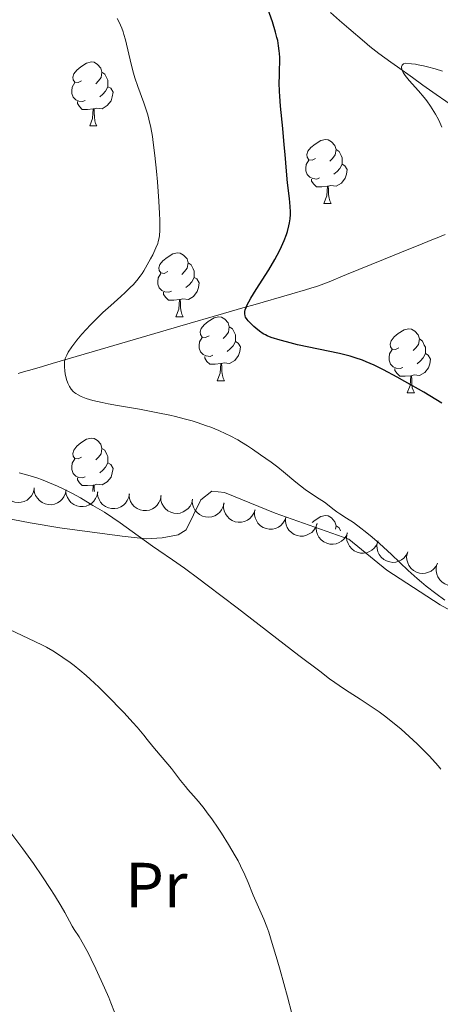
# Model space of a CAD drawing. Units: metres. Extents: x 650394 to 654914, y 4752819 to 4755888.
# Drawn here: x 651911 to 651976, y 4753417 to 4753572 of the extents above; entities that cross this region are included whole.
import ezdxf
from ezdxf.enums import TextEntityAlignment as Align

# ---------------------------------------------------------------- set-up
doc = ezdxf.new("R2010")
doc.units = ezdxf.units.M
doc.header["$MEASUREMENT"] = 0
doc.linetypes.add('DGN Style 3', pattern=[76.16378, 54.4027, -21.76108])
for name, color, linetype, lineweight in [('Carátula', 7, 'Continuous', 0), ('Elementos auxiliares', 7, 'Continuous', 0), ('Entidades rústicas y varios', 7, 'Continuous', 0), ('Hidrografía', 7, 'Continuous', 0), ('Relieve y altimetría', 7, 'Continuous', 0)]:
    doc.layers.add(name, color=color, linetype=linetype, lineweight=lineweight)
doc.styles.add('Style-arialn', font='arialn.shx', dxfattribs={"bigfont": 'arialnbig.shx'})

msp = doc.modelspace()

# ---------------------------------------------------------------- linework, layer by layer
at = {"layer": 'Carátula', "color": 7, "linetype": 'Continuous', "lineweight": 0}
msp.add_3dface([(650460.33, 4752819.4), (654914.22, 4752918.78), (654847.96, 4755888.05), (650394.07, 4755788.67)], dxfattribs=at)
at = {"layer": 'Elementos auxiliares', "color": 250, "linetype": 'Continuous', "lineweight": 0}
msp.add_3dface([(651335.65, 4753232.82), (654736.35, 4753308.7), (654684.11, 4755622.02), (651284.56, 4755546.17)], dxfattribs=at)
at = {"layer": 'Entidades rústicas y varios', "color": 92, "linetype": 'Continuous', "lineweight": 0, "flags": 128}
for points in [[(651920.26, 4753562.02), (651919.73, 4753561.75), (651919.2, 4753561.81), (651918.94, 4753562.18), (651918.88, 4753562.6), (651919.04, 4753563.12), (651919.52, 4753563.72), (651920.16, 4753564.25), (651921.06, 4753564.83), (651921.8, 4753564.99), (651922.22, 4753564.94), (651922.76, 4753564.62), (651923.28, 4753564.04), (651923.44, 4753563.4), (651923.34, 4753562.55), (651922.91, 4753562.02), (651922.49, 4753561.59)], [(651923.44, 4753563.4), (651923.92, 4753563.08), (651924.24, 4753562.44), (651924.4, 4753562.12), (651924.4, 4753561.54), (651924.4, 4753561.12), (651924.02, 4753560.43), (651923.6, 4753559.95), (651923.12, 4753559.53)], [(651920.84, 4753558.94), (651920.42, 4753558.78), (651919.84, 4753558.84), (651919.36, 4753559.05), (651918.94, 4753559.47), (651918.72, 4753560.06), (651918.72, 4753560.48), (651918.78, 4753561.06), (651919.2, 4753561.75)], [(651924.4, 4753561.12), (651924.85, 4753560.87), (651925.2, 4753560.25), (651925.08, 4753559.53), (651924.88, 4753558.89), (651924.29, 4753558.15), (651923.5, 4753557.67), (651922.64, 4753557.77), (651922.22, 4753557.64)], [(651922.1, 4753557.64), (651921.22, 4753557.56), (651920.37, 4753557.56), (651919.94, 4753557.99), (651919.62, 4753558.46), (651919.62, 4753558.78)], [(651921.56, 4753554.96), (651922, 4753556.12), (651922.1, 4753557.64), (651922.22, 4753557.64), (651922.25, 4753557.06), (651922.28, 4753556.37), (651922.36, 4753555.76), (651922.47, 4753555.36), (651922.68, 4753554.96)], [(651921.56, 4753554.96), (651922.68, 4753554.96)], [(651956.95, 4753549.88), (651956.42, 4753549.61), (651955.89, 4753549.67), (651955.63, 4753550.04), (651955.57, 4753550.46), (651955.73, 4753550.98), (651956.21, 4753551.58), (651956.85, 4753552.11), (651957.75, 4753552.69), (651958.49, 4753552.85), (651958.92, 4753552.8), (651959.45, 4753552.48), (651959.98, 4753551.9), (651960.14, 4753551.26), (651960.03, 4753550.41), (651959.6, 4753549.88), (651959.18, 4753549.45)], [(651960.14, 4753551.26), (651960.61, 4753550.94), (651960.93, 4753550.3), (651961.09, 4753549.98), (651961.09, 4753549.4), (651961.09, 4753548.98), (651960.72, 4753548.29), (651960.3, 4753547.81), (651959.82, 4753547.39)], [(651957.54, 4753546.8), (651957.11, 4753546.64), (651956.53, 4753546.7), (651956.05, 4753546.91), (651955.63, 4753547.33), (651955.41, 4753547.92), (651955.41, 4753548.34), (651955.47, 4753548.92), (651955.89, 4753549.61)], [(651961.09, 4753548.98), (651961.54, 4753548.73), (651961.89, 4753548.11), (651961.78, 4753547.39), (651961.57, 4753546.75), (651960.98, 4753546.01), (651960.19, 4753545.53), (651959.34, 4753545.63), (651958.91, 4753545.5)], [(651958.8, 4753545.5), (651957.91, 4753545.42), (651957.06, 4753545.42), (651956.64, 4753545.85), (651956.32, 4753546.32), (651956.32, 4753546.64)], [(651958.25, 4753542.82), (651958.69, 4753543.98), (651958.8, 4753545.5), (651958.91, 4753545.5), (651958.94, 4753544.92), (651958.98, 4753544.23), (651959.05, 4753543.62), (651959.16, 4753543.22), (651959.38, 4753542.82)], [(651958.25, 4753542.82), (651959.38, 4753542.82)], [(651933.76, 4753532.11), (651933.23, 4753531.84), (651932.7, 4753531.9), (651932.44, 4753532.27), (651932.38, 4753532.69), (651932.54, 4753533.21), (651933.02, 4753533.81), (651933.66, 4753534.34), (651934.56, 4753534.92), (651935.3, 4753535.08), (651935.73, 4753535.03), (651936.26, 4753534.71), (651936.79, 4753534.13), (651936.95, 4753533.49), (651936.84, 4753532.64), (651936.41, 4753532.11), (651935.99, 4753531.68)], [(651936.95, 4753533.49), (651937.42, 4753533.17), (651937.74, 4753532.53), (651937.9, 4753532.21), (651937.9, 4753531.63), (651937.9, 4753531.21), (651937.53, 4753530.52), (651937.11, 4753530.04), (651936.63, 4753529.62)], [(651934.35, 4753529.03), (651933.92, 4753528.87), (651933.34, 4753528.93), (651932.86, 4753529.14), (651932.44, 4753529.56), (651932.22, 4753530.15), (651932.22, 4753530.57), (651932.28, 4753531.15), (651932.7, 4753531.84)], [(651937.9, 4753531.21), (651938.35, 4753530.96), (651938.7, 4753530.34), (651938.59, 4753529.62), (651938.38, 4753528.98), (651937.79, 4753528.24), (651937, 4753527.76), (651936.15, 4753527.86), (651935.72, 4753527.73)], [(651935.61, 4753527.73), (651934.72, 4753527.65), (651933.87, 4753527.65), (651933.45, 4753528.08), (651933.13, 4753528.55), (651933.13, 4753528.87)], [(651935.06, 4753525.05), (651935.5, 4753526.21), (651935.61, 4753527.73), (651935.72, 4753527.73), (651935.75, 4753527.15), (651935.79, 4753526.46), (651935.86, 4753525.85), (651935.97, 4753525.45), (651936.19, 4753525.05)], [(651935.06, 4753525.05), (651936.19, 4753525.05)], [(651940.24, 4753522.07), (651939.71, 4753521.81), (651939.18, 4753521.86), (651938.91, 4753522.23), (651938.86, 4753522.66), (651939.02, 4753523.18), (651939.5, 4753523.77), (651940.13, 4753524.3), (651941.03, 4753524.89), (651941.78, 4753525.05), (651942.2, 4753524.99), (651942.73, 4753524.68), (651943.26, 4753524.09), (651943.42, 4753523.45), (651943.31, 4753522.6), (651942.89, 4753522.07), (651942.47, 4753521.65)], [(651943.42, 4753523.45), (651943.9, 4753523.14), (651944.21, 4753522.5), (651944.37, 4753522.18), (651944.37, 4753521.6), (651944.37, 4753521.17), (651944, 4753520.48), (651943.58, 4753520), (651943.1, 4753519.58)], [(651970.01, 4753520.17), (651969.48, 4753519.9), (651968.95, 4753519.96), (651968.68, 4753520.33), (651968.63, 4753520.75), (651968.79, 4753521.27), (651969.27, 4753521.87), (651969.9, 4753522.4), (651970.8, 4753522.98), (651971.55, 4753523.14), (651971.98, 4753523.09), (651972.5, 4753522.77), (651973.04, 4753522.19), (651973.2, 4753521.55), (651973.08, 4753520.7), (651972.66, 4753520.17), (651972.24, 4753519.74)], [(651940.82, 4753518.99), (651940.4, 4753518.83), (651939.81, 4753518.89), (651939.34, 4753519.1), (651938.91, 4753519.53), (651938.7, 4753520.11), (651938.7, 4753520.53), (651938.75, 4753521.12), (651939.18, 4753521.81)], [(651944.37, 4753521.17), (651944.83, 4753520.92), (651945.17, 4753520.31), (651945.06, 4753519.58), (651944.85, 4753518.94), (651944.27, 4753518.2), (651943.47, 4753517.72), (651942.62, 4753517.83), (651942.19, 4753517.7)], [(651973.2, 4753521.55), (651973.67, 4753521.23), (651973.98, 4753520.59), (651974.14, 4753520.27), (651974.14, 4753519.69), (651974.14, 4753519.27), (651973.78, 4753518.58), (651973.36, 4753518.1), (651972.88, 4753517.68)], [(651970.6, 4753517.09), (651970.17, 4753516.93), (651969.58, 4753516.99), (651969.11, 4753517.2), (651968.68, 4753517.62), (651968.47, 4753518.21), (651968.47, 4753518.63), (651968.52, 4753519.21), (651968.95, 4753519.9)], [(651942.08, 4753517.7), (651941.19, 4753517.61), (651940.35, 4753517.61), (651939.92, 4753518.04), (651939.6, 4753518.52), (651939.6, 4753518.83)], [(651974.14, 4753519.27), (651974.6, 4753519.02), (651974.94, 4753518.4), (651974.84, 4753517.68), (651974.62, 4753517.04), (651974.04, 4753516.3), (651973.24, 4753515.82), (651972.4, 4753515.92), (651971.96, 4753515.79)], [(651941.54, 4753515.01), (651941.97, 4753516.17), (651942.08, 4753517.7), (651942.19, 4753517.7), (651942.23, 4753517.11), (651942.26, 4753516.43), (651942.33, 4753515.81), (651942.45, 4753515.41), (651942.66, 4753515.01)], [(651971.86, 4753515.79), (651970.96, 4753515.71), (651970.12, 4753515.71), (651969.7, 4753516.14), (651969.38, 4753516.61), (651969.38, 4753516.93)], [(651941.54, 4753515.01), (651942.66, 4753515.01)], [(651971.31, 4753513.11), (651971.74, 4753514.27), (651971.86, 4753515.79), (651971.96, 4753515.79), (651972, 4753515.21), (651972.04, 4753514.52), (651972.1, 4753513.91), (651972.22, 4753513.51), (651972.44, 4753513.11)], [(651971.31, 4753513.11), (651972.44, 4753513.11)], [(651920.26, 4753503.02), (651919.73, 4753502.76), (651919.2, 4753502.82), (651918.94, 4753503.18), (651918.88, 4753503.61), (651919.04, 4753504.13), (651919.52, 4753504.72), (651920.16, 4753505.26), (651921.06, 4753505.84), (651921.8, 4753506), (651922.22, 4753505.94), (651922.76, 4753505.63), (651923.28, 4753505.04), (651923.44, 4753504.4), (651923.34, 4753503.56), (651922.91, 4753503.02), (651922.49, 4753502.6)], [(651923.44, 4753504.4), (651923.92, 4753504.09), (651924.24, 4753503.45), (651924.4, 4753503.13), (651924.4, 4753502.55), (651924.4, 4753502.12), (651924.02, 4753501.44), (651923.6, 4753500.96), (651923.12, 4753500.54)], [(651920.84, 4753499.94), (651920.42, 4753499.78), (651919.84, 4753499.84), (651919.36, 4753500.06), (651918.94, 4753500.48), (651918.72, 4753501.06), (651918.72, 4753501.48), (651918.78, 4753502.07), (651919.2, 4753502.76)], [(651924.4, 4753502.12), (651924.85, 4753501.88), (651925.2, 4753501.26), (651925.08, 4753500.54), (651924.88, 4753499.9), (651924.29, 4753499.16), (651923.5, 4753498.68), (651922.64, 4753498.78), (651922.22, 4753498.65)], [(651922.1, 4753498.65), (651921.22, 4753498.56), (651920.37, 4753498.56), (651919.94, 4753499), (651919.62, 4753499.47), (651919.62, 4753499.78)], [(651922.03, 4753497.64), (651922.1, 4753498.65), (651922.22, 4753498.65), (651922.25, 4753498.06), (651922.27, 4753497.63)], [(651956.42, 4753492.75), (651956.85, 4753493.12), (651957.75, 4753493.7), (651958.49, 4753493.86), (651958.92, 4753493.8), (651959.45, 4753493.49), (651959.98, 4753492.9), (651960.14, 4753492.26), (651960.07, 4753491.71)], [(651960.14, 4753492.26), (651960.61, 4753491.95), (651960.84, 4753491.49)]]:
    msp.add_lwpolyline(points, dxfattribs=at)
for points, elevation in [([(651912.84, 4753497.98), (651912.69, 4753497.44), (651912.4, 4753496.93), (651912.08, 4753496.57), (651911.72, 4753496.3), (651911.29, 4753496.07), (651910.81, 4753495.94), (651910.32, 4753495.9), (651909.83, 4753495.97), (651909.34, 4753496.12), (651908.9, 4753496.38), (651908.5, 4753496.75), (651908.23, 4753497.14), (651908.01, 4753497.59), (651907.88, 4753498.06), (651907.87, 4753498.44), (651907.92, 4753498.83)], 972.84), ([(651917.83, 4753497.91), (651917.74, 4753497.35), (651917.5, 4753496.81), (651917.23, 4753496.42), (651916.9, 4753496.12), (651916.49, 4753495.84), (651916.03, 4753495.66), (651915.55, 4753495.56), (651915.05, 4753495.58), (651914.55, 4753495.68), (651914.09, 4753495.89), (651913.65, 4753496.22), (651913.34, 4753496.57), (651913.07, 4753496.99), (651912.89, 4753497.45), (651912.84, 4753497.83), (651912.84, 4753498.22)], 972.31), ([(651922.8, 4753497.6), (651922.7, 4753497.04), (651922.47, 4753496.51), (651922.19, 4753496.11), (651921.86, 4753495.81), (651921.45, 4753495.53), (651921, 4753495.35), (651920.51, 4753495.26), (651920.01, 4753495.27), (651919.52, 4753495.37), (651919.05, 4753495.58), (651918.61, 4753495.91), (651918.3, 4753496.26), (651918.04, 4753496.68), (651917.86, 4753497.14), (651917.8, 4753497.52), (651917.81, 4753497.91)], 971.78), ([(651927.76, 4753497.29), (651927.66, 4753496.73), (651927.43, 4753496.2), (651927.15, 4753495.8), (651926.82, 4753495.5), (651926.41, 4753495.23), (651925.96, 4753495.04), (651925.48, 4753494.95), (651924.97, 4753494.96), (651924.48, 4753495.06), (651924.01, 4753495.27), (651923.57, 4753495.6), (651923.26, 4753495.95), (651923, 4753496.37), (651922.82, 4753496.83), (651922.76, 4753497.21), (651922.77, 4753497.6)], 971.25), ([(651932.72, 4753496.98), (651932.63, 4753496.42), (651932.39, 4753495.89), (651932.11, 4753495.5), (651931.79, 4753495.19), (651931.38, 4753494.92), (651930.92, 4753494.73), (651930.44, 4753494.64), (651929.94, 4753494.65), (651929.44, 4753494.76), (651928.98, 4753494.96), (651928.53, 4753495.29), (651928.22, 4753495.65), (651927.96, 4753496.07), (651927.78, 4753496.52), (651927.73, 4753496.9), (651927.73, 4753497.29)], 970.72), ([(651937.66, 4753496.41), (651937.53, 4753495.86), (651937.27, 4753495.34), (651936.97, 4753494.96), (651936.63, 4753494.68), (651936.2, 4753494.42), (651935.74, 4753494.26), (651935.25, 4753494.2), (651934.75, 4753494.24), (651934.26, 4753494.37), (651933.81, 4753494.6), (651933.38, 4753494.96), (651933.09, 4753495.33), (651932.86, 4753495.76), (651932.7, 4753496.23), (651932.67, 4753496.61), (651932.69, 4753497)], 970.19), ([(651942.6, 4753495.82), (651942.47, 4753495.27), (651942.21, 4753494.75), (651941.91, 4753494.37), (651941.56, 4753494.09), (651941.14, 4753493.84), (651940.68, 4753493.68), (651940.19, 4753493.61), (651939.69, 4753493.65), (651939.2, 4753493.79), (651938.75, 4753494.02), (651938.32, 4753494.37), (651938.03, 4753494.74), (651937.8, 4753495.18), (651937.64, 4753495.64), (651937.61, 4753496.02), (651937.63, 4753496.41)], 969.68), ([(651947.46, 4753494.76), (651947.28, 4753494.23), (651946.96, 4753493.74), (651946.62, 4753493.39), (651946.25, 4753493.14), (651945.8, 4753492.94), (651945.33, 4753492.82), (651944.83, 4753492.81), (651944.34, 4753492.9), (651943.87, 4753493.08), (651943.44, 4753493.36), (651943.06, 4753493.75), (651942.8, 4753494.15), (651942.61, 4753494.61), (651942.51, 4753495.09), (651942.51, 4753495.47), (651942.58, 4753495.85)], 969.17), ([(651952.31, 4753493.67), (651952.13, 4753493.14), (651951.81, 4753492.65), (651951.48, 4753492.3), (651951.11, 4753492.06), (651950.66, 4753491.85), (651950.18, 4753491.74), (651949.69, 4753491.72), (651949.2, 4753491.81), (651948.72, 4753491.99), (651948.3, 4753492.27), (651947.91, 4753492.66), (651947.66, 4753493.06), (651947.47, 4753493.52), (651947.36, 4753494), (651947.37, 4753494.38), (651947.43, 4753494.77)], 968.67), ([(651957.17, 4753492.59), (651956.99, 4753492.05), (651956.67, 4753491.56), (651956.33, 4753491.22), (651955.96, 4753490.97), (651955.51, 4753490.76), (651955.03, 4753490.65), (651954.54, 4753490.63), (651954.05, 4753490.73), (651953.58, 4753490.91), (651953.15, 4753491.18), (651952.76, 4753491.58), (651952.51, 4753491.98), (651952.32, 4753492.43), (651952.22, 4753492.91), (651952.22, 4753493.3), (651952.29, 4753493.68)], 968.17), ([(651961.93, 4753491.16), (651961.72, 4753490.64), (651961.37, 4753490.17), (651961.01, 4753489.85), (651960.62, 4753489.63), (651960.16, 4753489.45), (651959.68, 4753489.37), (651959.19, 4753489.39), (651958.7, 4753489.52), (651958.24, 4753489.73), (651957.83, 4753490.03), (651957.47, 4753490.45), (651957.25, 4753490.87), (651957.09, 4753491.34), (651957.02, 4753491.82), (651957.05, 4753492.2), (651957.14, 4753492.58)], 967.67), ([(651966.7, 4753489.75), (651966.49, 4753489.23), (651966.14, 4753488.76), (651965.78, 4753488.44), (651965.39, 4753488.22), (651964.93, 4753488.04), (651964.45, 4753487.96), (651963.96, 4753487.98), (651963.47, 4753488.1), (651963.01, 4753488.32), (651962.6, 4753488.62), (651962.25, 4753489.04), (651962.02, 4753489.46), (651961.86, 4753489.93), (651961.79, 4753490.41), (651961.82, 4753490.79), (651961.91, 4753491.17)], 967.17), ([(651971.41, 4753488.15), (651971.16, 4753487.65), (651970.78, 4753487.2), (651970.4, 4753486.91), (651970, 4753486.71), (651969.52, 4753486.57), (651969.03, 4753486.52), (651968.55, 4753486.58), (651968.07, 4753486.74), (651967.62, 4753486.98), (651967.24, 4753487.31), (651966.91, 4753487.76), (651966.72, 4753488.19), (651966.59, 4753488.67), (651966.55, 4753489.16), (651966.61, 4753489.53), (651966.73, 4753489.9)], 966.67), ([(651976.07, 4753486.41), (651975.82, 4753485.9), (651975.44, 4753485.46), (651975.06, 4753485.16), (651974.65, 4753484.97), (651974.18, 4753484.82), (651973.69, 4753484.78), (651973.21, 4753484.83), (651972.73, 4753484.99), (651972.28, 4753485.24), (651971.9, 4753485.57), (651971.57, 4753486.01), (651971.38, 4753486.44), (651971.25, 4753486.92), (651971.21, 4753487.41), (651971.27, 4753487.79), (651971.39, 4753488.16)], 966.18), ([(651980.61, 4753484.36), (651980.33, 4753483.87), (651979.92, 4753483.45), (651979.52, 4753483.18), (651979.11, 4753483.01), (651978.63, 4753482.9), (651978.14, 4753482.88), (651977.65, 4753482.96), (651977.19, 4753483.15), (651976.76, 4753483.42), (651976.4, 4753483.78), (651976.09, 4753484.24), (651975.93, 4753484.68), (651975.83, 4753485.17), (651975.82, 4753485.66), (651975.9, 4753486.03), (651976.04, 4753486.39)], 965.69)]:
    msp.add_lwpolyline(points, dxfattribs=dict(at, elevation=elevation))
at = {"layer": 'Entidades rústicas y varios', "color": 92, "linetype": 'Continuous', "lineweight": 0}
msp.add_polyline3d([(651988.73, 4753473.1, 954.4), (651976.48, 4753479.86, 954.4), (651968.1, 4753485.29, 954.98), (651962.14, 4753490.18, 954.4), (651950.61, 4753494.26, 954.4), (651942.69, 4753497.5, 955.57), (651940.66, 4753497.69, 956.15), (651938.96, 4753496.33, 956.95), (651936.67, 4753491.64, 958.63), (651935.38, 4753490.86, 959.06), (651932.9, 4753490.38, 959.22), (651930.39, 4753490.21, 959.03), (651926.65, 4753490.61, 959.37), (651916.84, 4753491.95, 961.05), (651912.2, 4753492.72, 961.39), (651888.52, 4753497.26, 961.39)], dxfattribs=at)
at = {"layer": 'Hidrografía', "color": 142, "linetype": 'DGN Style 3', "lineweight": 13}
for points in [[(651993.08, 4753548.24, 940.97), (651991.12, 4753549.53, 941.22), (651988.9, 4753551, 941.58), (651987.92, 4753551.64, 941.73), (651986.06, 4753552.86, 941.96), (651984.64, 4753553.8, 942.13), (651983.9, 4753554.29, 942.27), (651981.78, 4753555.74, 942.77), (651980.16, 4753556.86, 943.15), (651977.33, 4753558.85, 943.74), (651975.83, 4753559.91, 944.04), (651973.76, 4753561.38, 944.41), (651972.13, 4753562.54, 944.66), (651969.77, 4753564.22, 944.96), (651968.71, 4753564.97, 945.11), (651966.85, 4753566.32, 945.42), (651965.9, 4753567.04, 945.59), (651965.43, 4753567.42, 945.68), (651964.58, 4753568.13, 945.85), (651962.13, 4753570.24, 946.33), (651960.7, 4753571.49, 946.64), (651959.27, 4753572.74, 946.99)], [(651910.34, 4753516.12, 956.24), (651911.18, 4753516.38, 956.12), (651912.52, 4753516.78, 955.88), (651914.14, 4753517.26, 955.56), (651915.65, 4753517.7, 955.3), (651924.41, 4753520.26, 953.8), (651935.66, 4753523.56, 951.78), (651942.49, 4753525.54, 950.59), (651945.91, 4753526.53, 949.95), (651947.11, 4753526.87, 949.77), (651953.22, 4753528.64, 948.87), (651955.35, 4753529.26, 948.54), (651956.19, 4753529.51, 948.4), (651957.1, 4753529.79, 948.22), (651957.82, 4753530.04, 948.08), (651958.67, 4753530.38, 947.93), (651959.08, 4753530.54, 947.87), (651959.72, 4753530.8, 947.81), (651960.92, 4753531.29, 947.67), (651961.81, 4753531.65, 947.55), (651967.57, 4753534, 946.64), (651971.82, 4753535.73, 946.04), (651973.02, 4753536.22, 945.85), (651975.16, 4753537.09, 945.5), (651975.98, 4753537.42, 945.34), (651977.27, 4753537.96, 945.08)]]:
    msp.add_polyline3d(points, dxfattribs=at)
at = {"layer": 'Relieve y altimetría', "color": 36, "linetype": 'Continuous', "lineweight": 30, "elevation": 950, "flags": 128}
for points in [[(651967.57, 4753516.73), (651966.14, 4753517.42), (651964.87, 4753517.98), (651964.28, 4753518.21), (651963.14, 4753518.61), (651962.37, 4753518.84), (651960.71, 4753519.25), (651954.11, 4753520.64), (651952.36, 4753521.08), (651951.41, 4753521.35), (651950, 4753521.81), (651949.35, 4753522.06), (651949.09, 4753522.18), (651948.72, 4753522.38), (651948.16, 4753522.76), (651947.57, 4753523.24), (651947.26, 4753523.52), (651946.8, 4753523.96), (651946.39, 4753524.4), (651946.22, 4753524.62), (651945.98, 4753524.99), (651945.9, 4753525.19), (651945.84, 4753525.51), (651945.87, 4753525.88), (651945.92, 4753526.1), (651946.1, 4753526.6), (651946.23, 4753526.89), (651946.48, 4753527.38), (651946.81, 4753527.95), (651947.63, 4753529.29), (651949.6, 4753532.41), (651950.56, 4753534.02), (651951.29, 4753535.39), (651951.61, 4753536.05), (651952.03, 4753537.02), (651952.38, 4753537.96), (651952.52, 4753538.42), (651952.75, 4753539.32), (651952.84, 4753539.76), (651952.94, 4753540.42), (651952.99, 4753541.06), (651953, 4753541.49), (651952.98, 4753542.34), (651952.87, 4753543.59), (651952.54, 4753546.03), (651952.36, 4753547.85), (651952.17, 4753550.5), (651952.04, 4753552), (651951.79, 4753554.54), (651951.43, 4753558.04), (651951.32, 4753559.64), (651951.28, 4753560.38), (651951.25, 4753561.7), (651951.27, 4753562.84), (651951.31, 4753564.11), (651951.32, 4753564.66), (651951.32, 4753565.72), (651951.29, 4753566.34), (651951.25, 4753566.73), (651951.15, 4753567.51), (651951, 4753568.36), (651950.89, 4753568.85), (651950.68, 4753569.68), (651950.18, 4753571.27), (651949.46, 4753573.31)], [(651976.73, 4753511.47), (651973.88, 4753513.21), (651970.95, 4753514.91), (651969.75, 4753515.58), (651967.57, 4753516.73)]]:
    msp.add_lwpolyline(points, dxfattribs=at)
at = {"layer": 'Relieve y altimetría', "color": 36, "linetype": 'Continuous', "lineweight": 0, "flags": 128}
for points, elevation in [([(651932.51, 4753540.21), (651932.48, 4753541.25), (651932.38, 4753543.14), (651932.15, 4753546.22), (651932, 4753547.89), (651931.76, 4753550.35), (651931.51, 4753552.38), (651931.37, 4753553.33), (651931.12, 4753554.71), (651930.82, 4753556.03), (651930.65, 4753556.68), (651930.45, 4753557.32), (651930.02, 4753558.59), (651929.08, 4753561.17), (651928.63, 4753562.52), (651928.42, 4753563.23), (651928.04, 4753564.66), (651927.14, 4753568.49), (651926.91, 4753569.32), (651926.79, 4753569.7), (651926.58, 4753570.27), (651926.14, 4753571.24), (651925.83, 4753571.83)], 955), ([(651976.71, 4753554.78), (651976.41, 4753555.5), (651976.19, 4753555.95), (651975.73, 4753556.83), (651975.49, 4753557.25), (651974.96, 4753558.07), (651974.38, 4753558.88), (651973.96, 4753559.41), (651973.05, 4753560.48), (651971.61, 4753562.11), (651971, 4753562.88), (651970.69, 4753563.35), (651970.57, 4753563.57), (651970.45, 4753563.87), (651970.41, 4753564.11), (651970.41, 4753564.22), (651970.45, 4753564.38), (651970.52, 4753564.51), (651970.73, 4753564.68), (651970.98, 4753564.78), (651971.95, 4753564.71), (651972.59, 4753564.63), (651973.01, 4753564.56), (651973.85, 4753564.4), (651974.46, 4753564.25), (651975.66, 4753563.91), (651976.83, 4753563.53)], 945), ([(651977.2, 4753480.59), (651975.76, 4753481.64), (651974.29, 4753482.79), (651973.56, 4753483.4), (651972.84, 4753484.01), (651971.45, 4753485.27), (651968.83, 4753487.76), (651967.58, 4753488.92), (651966.98, 4753489.46), (651965.81, 4753490.47), (651964.72, 4753491.35), (651964.05, 4753491.88), (651962.86, 4753492.75), (651961.8, 4753493.47), (651960.74, 4753494.14), (651960.29, 4753494.44), (651959.66, 4753494.92), (651958.81, 4753495.61), (651958.33, 4753495.95), (651957.5, 4753496.48), (651956.13, 4753497.37), (651955.3, 4753497.97), (651953.87, 4753499.1), (651951.91, 4753500.72), (651951.03, 4753501.43), (651949.97, 4753502.24), (651948.29, 4753503.39), (651947.07, 4753504.26), (651946.28, 4753504.79), (651945.31, 4753505.38), (651944.74, 4753505.71), (651943.55, 4753506.34), (651942.88, 4753506.67), (651941.76, 4753507.18), (651940.51, 4753507.7), (651939.83, 4753507.95), (651938.37, 4753508.45), (651937.59, 4753508.7), (651936.34, 4753509.05), (651935.01, 4753509.38), (651934.09, 4753509.59), (651932.2, 4753509.98), (651929.36, 4753510.52), (651925.89, 4753511.13), (651924.44, 4753511.4), (651923.51, 4753511.58), (651922.04, 4753511.92), (651921.01, 4753512.23), (651920.49, 4753512.41), (651920.21, 4753512.54), (651919.75, 4753512.77), (651919.36, 4753513.01), (651919.19, 4753513.13), (651918.95, 4753513.33), (651918.64, 4753513.67), (651918.37, 4753514.09), (651918.25, 4753514.33), (651918.13, 4753514.61), (651917.92, 4753515.22), (651917.7, 4753516.11), (651917.63, 4753516.55), (651917.57, 4753517.18), (651917.58, 4753517.74), (651917.61, 4753518), (651917.72, 4753518.49), (651917.85, 4753518.81), (651917.94, 4753519.03), (651918.19, 4753519.48), (651918.74, 4753520.32), (651919.21, 4753520.93), (651919.55, 4753521.37), (651920.33, 4753522.29), (651921.69, 4753523.79), (651922.44, 4753524.56), (651923.62, 4753525.7), (651924.83, 4753526.82), (651926.4, 4753528.2), (651927.11, 4753528.84), (651927.96, 4753529.66), (651928.35, 4753530.06), (651928.91, 4753530.7), (651929.46, 4753531.42), (651929.74, 4753531.82), (651930.01, 4753532.24), (651930.56, 4753533.16), (651931.09, 4753534.11), (651931.41, 4753534.73), (651931.93, 4753535.85), (651932.2, 4753536.53), (651932.29, 4753536.83), (651932.42, 4753537.39), (651932.47, 4753537.76), (651932.52, 4753538.58), (651932.51, 4753540.21)], 955), ([(651920.08, 4753496.63), (651918.76, 4753497.35), (651917.3, 4753498.08), (651916.5, 4753498.45), (651915.25, 4753498.99), (651914, 4753499.49), (651913.4, 4753499.72), (651912.23, 4753500.1), (651911.66, 4753500.27), (651910.5, 4753500.55)], 960), ([(651976.58, 4753454.1), (651976.13, 4753454.62), (651974.79, 4753456.11), (651974.05, 4753456.88), (651972.88, 4753458.06), (651971.63, 4753459.23), (651970.99, 4753459.8), (651970.33, 4753460.37), (651969.01, 4753461.45), (651967.72, 4753462.45), (651966.88, 4753463.07), (651965.36, 4753464.14), (651963.91, 4753465.09), (651962.2, 4753466.16), (651961.32, 4753466.74), (651959.96, 4753467.68), (651959.13, 4753468.28), (651957.58, 4753469.44), (651954.31, 4753471.94), (651944.67, 4753479.4), (651939.97, 4753482.97), (651938.65, 4753483.95), (651936.39, 4753485.59), (651934.52, 4753486.9), (651932.39, 4753488.37), (651931.39, 4753489.07), (651929.13, 4753490.69), (651926.34, 4753492.7), (651925.19, 4753493.52), (651923.85, 4753494.39), (651922.01, 4753495.46), (651920.08, 4753496.63)], 960), ([(651938.58, 4753449.02), (651937.8, 4753449.92), (651936.92, 4753450.91), (651936.53, 4753451.36), (651935.75, 4753452.33), (651934.81, 4753453.59), (651934.34, 4753454.19), (651932, 4753456.94), (651931.45, 4753457.64), (651930.57, 4753458.75), (651930.01, 4753459.43), (651928.96, 4753460.67), (651928.31, 4753461.4), (651926.94, 4753462.9), (651926.16, 4753463.72), (651924.92, 4753465.01), (651922.96, 4753466.95), (651921.63, 4753468.2), (651920.97, 4753468.79), (651920.01, 4753469.61), (651919.09, 4753470.36), (651918.49, 4753470.81), (651917.35, 4753471.62), (651916.8, 4753471.99), (651915.75, 4753472.63), (651914.76, 4753473.2), (651914.12, 4753473.53), (651912.92, 4753474.13), (651908.97, 4753476)], 965), ([(651953.24, 4753415.78), (651952.54, 4753418.37), (651951.39, 4753422.55), (651950.91, 4753424.2), (651950.15, 4753426.75), (651949.59, 4753428.51), (651949.29, 4753429.36), (651948.82, 4753430.56), (651947.16, 4753434.35), (651946.39, 4753436.31), (651945.86, 4753437.52), (651945.19, 4753438.92), (651944.79, 4753439.69), (651944.33, 4753440.51), (651943.3, 4753442.26), (651942.18, 4753444.04), (651941.67, 4753444.82), (651940.67, 4753446.28), (651939.96, 4753447.26), (651939.47, 4753447.92), (651938.58, 4753449.02)], 965), ([(651925.43, 4753415.97), (651924.87, 4753417.45), (651924.52, 4753418.3), (651923.88, 4753419.78), (651922.51, 4753422.77), (651921.77, 4753424.31), (651921.33, 4753425.17), (651920.58, 4753426.57), (651919.87, 4753427.77), (651919.1, 4753428.97), (651918.79, 4753429.48), (651918.36, 4753430.24), (651917.62, 4753431.6), (651917.05, 4753432.59), (651916, 4753434.34), (651915.33, 4753435.4), (651914.14, 4753437.22), (651912.71, 4753439.3), (651911.91, 4753440.43), (651911.04, 4753441.62), (651909.18, 4753444.1)], 970)]:
    msp.add_lwpolyline(points, dxfattribs=dict(at, elevation=elevation))

# ---------------------------------------------------------------- texts
at = {"layer": 'Entidades rústicas y varios', "color": 92, "linetype": 'Continuous', "lineweight": 0, "style": 'Style-arialn'}
msp.add_text('Pr', height=7, dxfattribs=at).set_placement((651932, 4753435.9, 967.33), align=Align.MIDDLE_CENTER)

doc.saveas('drawing.dxf')
